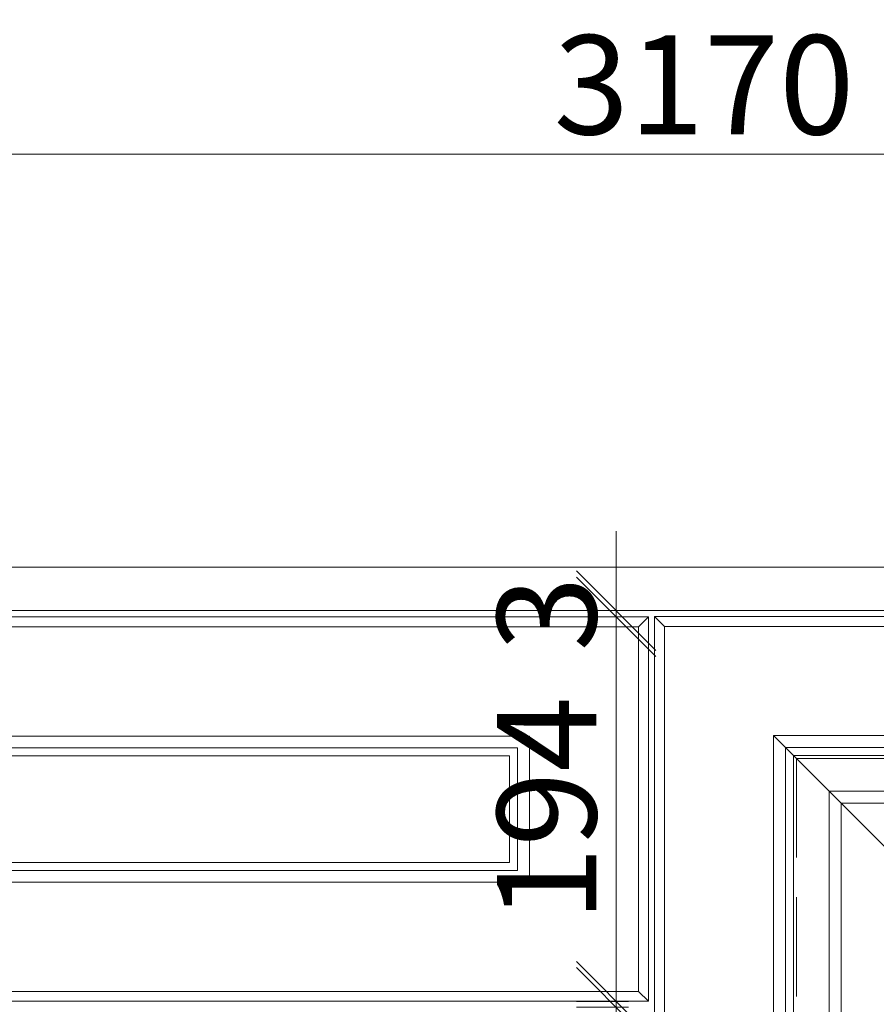
# Model space of a CAD drawing. Units: millimetres. Extents: x 20543 to 35014, y 40740 to 46872.
# Drawn here: x 23462 to 23894, y 45721 to 46218 of the extents above; entities that cross this region are included whole.
import ezdxf

# ---------------------------------------------------------------- set-up
doc = ezdxf.new("R2010")
doc.units = ezdxf.units.MM
doc.header["$LTSCALE"] = 200
doc.linetypes.add('1000', pattern=[30, 12, -18])
doc.linetypes.add('DASH', pattern=[0.35, 0.25, -0.1])
for name, color, linetype, lineweight in [('AL-标注', 8, 'Continuous', 15), ('G-数控铣形线', 1, 'Continuous', 15), ('G-立梃杩头芯板', 7, 'Continuous', 15), ('G-线条层', 3, 'Continuous', 15), ('G-虚线', 2, 'DASH', 13)]:
    doc.layers.add(name, color=color, linetype=linetype, lineweight=lineweight)
doc.layers.add('VPORTS', color=7, linetype='Continuous')
doc.styles.add('GY', font='txt.shx', dxfattribs={"width": 0.8, "bigfont": 'gbcbig.shx'})
doc.dimstyles.new('G20 整', dxfattribs={"dimscale": 20, "dimtxt": 2.5, "dimasz": 2, "dimexe": 1, "dimexo": 0.5, "dimgap": 0.5, "dimtad": 1, "dimdec": 0, "dimdsep": 46, "dimtxsty": 'GY', "dimblk": 'OBLIQUE', "dimcen": 0.09, "dimdle": 1, "dimclrd": 256, "dimclre": 256, "dimclrt": 7, "dimadec": 0, "dimazin": 0, "dimtfac": 1, "dimtdec": 0, "dimtix": 1, "dimtmove": 1, "dimatfit": 3, "dimfxl": 4, "dimfxlon": 1, "dimtolj": 1, "dimtzin": 0, "dimlwd": -1, "dimlwe": -1, "dimarcsym": 0})

# ---------------------------------------------------------------- blocks, each defined once
blk = doc.blocks.new('775397')
at = {"layer": 'G-数控铣形线'}
blk.add_lwpolyline([(-15105.49, -67227.16), (-15362.47, -67227.16), (-15362.51, -66592.16), (-15105.53, -66592.16)], close=True, dxfattribs=at)
at = {"layer": 'G-立梃杩头芯板'}
for points in [[(-15035.49, -67297.16), (-15432.48, -67297.16), (-15432.51, -66522.16), (-15035.53, -66522.16)], [(-15040.49, -67292.16), (-15427.48, -67292.16), (-15427.51, -66527.16), (-15040.53, -66527.16)]]:
    blk.add_lwpolyline(points, close=True, dxfattribs=at)
for points in [[(-15035.53, -66522.16), (-15040.49, -66527.16)], [(-15095.53, -66582.16), (-15129.53, -66616.16), (-15162.03, -66648.66)]]:
    blk.add_lwpolyline(points, dxfattribs=at)
at = {"layer": 'G-线条层'}
for points in [[(-15095.49, -67237.16), (-15372.47, -67237.16), (-15372.51, -66582.16), (-15095.53, -66582.16)], [(-15101.49, -67231.16), (-15366.47, -67231.16), (-15366.51, -66588.16), (-15101.53, -66588.16)], [(-15123.49, -67209.16), (-15344.47, -67209.16), (-15344.51, -66610.16), (-15123.53, -66610.16)], [(-15129.49, -67203.16), (-15338.47, -67203.16), (-15338.51, -66616.16), (-15129.53, -66616.16)]]:
    blk.add_lwpolyline(points, close=True, dxfattribs=at)
at = {"layer": 'G-虚线'}
blk.add_lwpolyline([(-15106.99, -67225.66), (-15360.97, -67225.66), (-15361.01, -66593.66), (-15107.03, -66593.66)], close=True, dxfattribs=at)
blk = doc.blocks.new('_Oblique')
at = {"color": 0, "linetype": 'ByBlock', "lineweight": -2}
blk.add_line((-0.5, -0.5), (0.5, 0.5), dxfattribs=at)
blk = doc.blocks.new('*D106')
at = {"layer": 'AL-标注', "ltscale": 200, "transparency": 16777216}
for p, q in [((22221.96, 45951.93), (22221.96, 46170.03)), ((25391.96, 45951.93), (25391.96, 46170.03)), ((22201.96, 46150.03), (25411.96, 46150.03))]:
    blk.add_line(p, q, dxfattribs=at)
at = {"layer": 'Defpoints', "color": 0, "linetype": '1000', "ltscale": 200, "transparency": 16777216}
for p in [(25391.96, 46150.03), (22221.96, 45941.93), (25391.96, 45941.93)]:
    blk.add_point(p, dxfattribs=at)
at = {"layer": 'AL-标注', "linetype": '1000', "ltscale": 200, "transparency": 16777216, "xscale": 40, "yscale": 40, "zscale": 40, "rotation": 180}
blk.add_blockref('_Oblique', (22221.96, 46150.03), dxfattribs=at)
at = {"layer": 'AL-标注', "linetype": '1000', "ltscale": 200, "transparency": 16777216, "xscale": 40, "yscale": 40, "zscale": 40}
blk.add_blockref('_Oblique', (25391.96, 46150.03), dxfattribs=at)
at = {"layer": 'AL-标注', "color": 7, "linetype": '1000', "ltscale": 200, "transparency": 16777216, "insert": (23806.96, 46185.03), "char_height": 50, "attachment_point": 5, "style": 'GY'}
blk.add_mtext('\\A1;3170', dxfattribs=at)
blk = doc.blocks.new('*D120')
at = {"layer": 'AL-标注', "ltscale": 200, "transparency": 16777216}
for p, q in [((23762.68, 45506.24), (23762.68, 45739.99)), ((23768.96, 45719.99), (23742.68, 45719.99)), ((23768.96, 45526.24), (23742.68, 45526.24))]:
    blk.add_line(p, q, dxfattribs=at)
at = {"layer": 'Defpoints', "color": 0, "ltscale": 200, "transparency": 16777216}
for p in [(23762.68, 45719.99), (23778.96, 45719.99), (23778.96, 45526.24)]:
    blk.add_point(p, dxfattribs=at)
at = {"layer": 'AL-标注', "ltscale": 200, "transparency": 16777216, "xscale": 40, "yscale": 40, "zscale": 40}
for p, rotation in [((23762.68, 45719.99), 90), ((23762.68, 45526.24), 270)]:
    blk.add_blockref('_Oblique', p, dxfattribs=dict(at, rotation=rotation))
at = {"layer": 'AL-标注', "color": 7, "ltscale": 200, "transparency": 16777216, "insert": (23727.68, 45623.12), "char_height": 50, "attachment_point": 5, "rotation": 90, "style": 'GY'}
blk.add_mtext('\\A1;194', dxfattribs=at)
blk = doc.blocks.new('*D121')
at = {"layer": 'AL-标注', "ltscale": 200, "transparency": 16777216}
for p, q in [((23762.68, 45702.99), (23762.68, 45936.74)), ((23768.96, 45916.74), (23742.68, 45916.74)), ((23768.96, 45722.99), (23742.68, 45722.99))]:
    blk.add_line(p, q, dxfattribs=at)
at = {"layer": 'Defpoints', "color": 0, "ltscale": 200, "transparency": 16777216}
for p in [(23762.68, 45916.74), (23778.96, 45916.74), (23778.96, 45722.99)]:
    blk.add_point(p, dxfattribs=at)
at = {"layer": 'AL-标注', "ltscale": 200, "transparency": 16777216, "xscale": 40, "yscale": 40, "zscale": 40}
for p, rotation in [((23762.68, 45916.74), 90), ((23762.68, 45722.99), 270)]:
    blk.add_blockref('_Oblique', p, dxfattribs=dict(at, rotation=rotation))
at = {"layer": 'AL-标注', "color": 7, "ltscale": 200, "transparency": 16777216, "insert": (23727.68, 45819.87), "char_height": 50, "attachment_point": 5, "rotation": 90, "style": 'GY'}
blk.add_mtext('\\A1;194', dxfattribs=at)
blk = doc.blocks.new('*D123')
at = {"layer": 'AL-标注', "ltscale": 200, "transparency": 16777216}
for p, q in [((23762.68, 45919.93), (23762.68, 45959.93)), ((23768.96, 45919.93), (23742.68, 45919.93)), ((23762.68, 45916.74), (23762.68, 45919.93)), ((23768.96, 45916.74), (23742.68, 45916.74)), ((23762.68, 45916.74), (23762.68, 45876.74))]:
    blk.add_line(p, q, dxfattribs=at)
at = {"layer": 'Defpoints', "color": 0, "ltscale": 200, "transparency": 16777216}
for p in [(23762.68, 45919.93), (23778.96, 45919.93), (23778.96, 45916.74)]:
    blk.add_point(p, dxfattribs=at)
at = {"layer": 'AL-标注', "ltscale": 200, "transparency": 16777216, "xscale": 40, "yscale": 40, "zscale": 40}
for p, rotation in [((23762.68, 45919.93), 270), ((23762.68, 45916.74), 90)]:
    blk.add_blockref('_Oblique', p, dxfattribs=dict(at, rotation=rotation))
at = {"layer": 'AL-标注', "color": 7, "ltscale": 200, "transparency": 16777216, "insert": (23727.68, 45918.34), "char_height": 50, "attachment_point": 5, "rotation": 90, "style": 'GY'}
blk.add_mtext('\\A1;3', dxfattribs=at)

msp = doc.modelspace()

# ---------------------------------------------------------------- linework, layer by layer
at = {"layer": 'G-数控铣形线'}
msp.add_lwpolyline([(23708.962, 45792.993), (23101.981, 45792.993), (23101.973, 45846.741), (23708.954, 45846.741)], close=True, dxfattribs=at)
at = {"layer": 'G-立梃杩头芯板'}
for points in [[(23778.964, 45722.992), (23031.98, 45722.992), (23031.972, 45916.742), (23778.955, 45916.742)], [(23773.963, 45727.992), (23036.98, 45727.992), (23036.972, 45911.742), (23773.955, 45911.742)]]:
    msp.add_lwpolyline(points, close=True, dxfattribs=at)
for points in [[(23778.955, 45916.742), (23773.989, 45911.742)], [(23778.962, 45722.993), (23773.963, 45727.992)]]:
    msp.add_lwpolyline(points, dxfattribs=at)
at = {"layer": 'G-线条层'}
for points in [[(22221.964, 45941.933), (25391.964, 45941.933), (25391.964, 45919.933), (22221.964, 45919.933)], [(23718.962, 45782.993), (23091.981, 45782.993), (23091.973, 45856.741), (23718.954, 45856.741)], [(23712.962, 45788.993), (23097.981, 45788.993), (23097.973, 45850.741), (23712.954, 45850.741)]]:
    msp.add_lwpolyline(points, close=True, dxfattribs=at)

# ---------------------------------------------------------------- block references
at = {"layer": 'VPORTS', "color": 0, "linetype": '1000', "xscale": -1}
msp.add_blockref('775397', (8746.473, 112439.09), dxfattribs=at)

# ---------------------------------------------------------------- dimensions: what is measured, and where the dimension line sits
at = {"layer": 'AL-标注', "color": 151, "linetype": '1000', "ltscale": 200}
dim = msp.add_linear_dim(base=(25391.964, 46150.029), p1=(22221.964, 45941.933), p2=(25391.964, 45941.933), dimstyle='G20 整', override={"dimfxl": 80}, dxfattribs=at)
dim.commit()
dim.dimension.update_dxf_attribs({"geometry": '*D106', "text_midpoint": (23806.964, 46185.029)})
at = {"layer": 'AL-标注', "ltscale": 200}
for base, p1, p2, picture, middle in [((23762.681, 45919.933), (23778.955, 45916.742), (23778.955, 45919.933), '*D123', (23727.681, 45918.337)), ((23762.681, 45916.742), (23778.964, 45722.992), (23778.955, 45916.742), '*D121', (23727.681, 45819.867)), ((23762.681, 45719.992), (23778.964, 45526.241), (23778.955, 45719.992), '*D120', (23727.681, 45623.117))]:
    dim = msp.add_linear_dim(base=base, p1=p1, p2=p2, angle=90, dimstyle='G20 整', dxfattribs=at)
    dim.commit()
    dim.dimension.update_dxf_attribs({"geometry": picture, "text_midpoint": middle})

doc.saveas('drawing.dxf')
